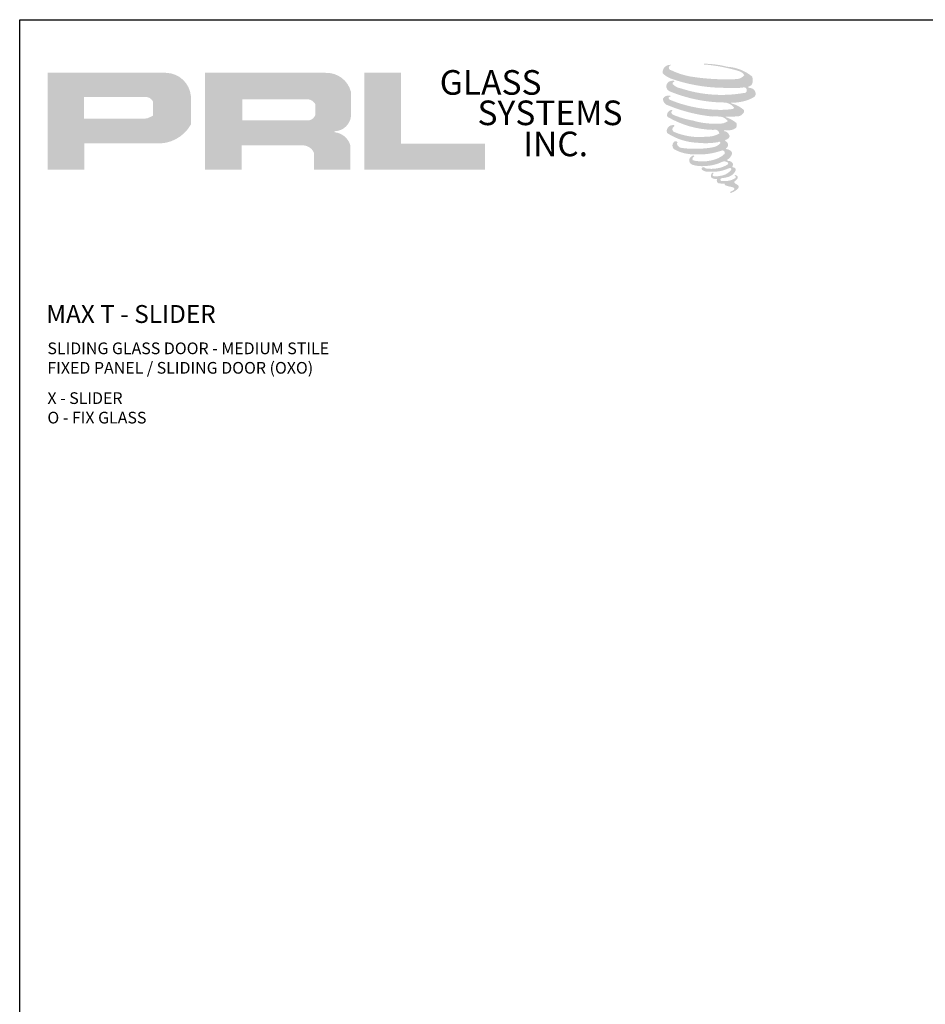
# Model space of a CAD drawing. Units: inches. Extents: x 11429 to 24807, y -8811 to -3310.
# Drawn here: x 11555 to 11576, y -3531 to -3509 of the extents above; entities that cross this region are included whole.
import ezdxf

# ---------------------------------------------------------------- set-up
doc = ezdxf.new("R2010")
doc.units = ezdxf.units.IN
doc.header["$LTSCALE"] = 0.5
doc.header["$MEASUREMENT"] = 0
doc.layers.add('Border', color=7, linetype='Continuous', lineweight=25)
doc.layers.add('Text', color=252, linetype='Continuous', lineweight=30)
doc.styles.get("Standard").update_dxf_attribs({"font": 'arial.ttf'})

msp = doc.modelspace()

# ---------------------------------------------------------------- hatches: boundary and pattern name
for points in [[(11571.56397, -3510.25056, 0.18811563), (11571.56885, -3510.07454, 0.15984431), (11570.99305, -3509.84959, 0.05578775), (11570.5261, -3509.78224, 0.01590184), (11570.46552, -3509.78224, 0.49797195), (11570.4698, -3509.7992, 0.00930641), (11570.55975, -3509.80608, -0.01457365), (11570.69064, -3509.82294, -0.02822471), (11570.96173, -3509.8722, -0.02588953), (11571.25048, -3509.94576, -0.20113417), (11571.38884, -3510.04184, -0.25850073), (11571.17094, -3510.13435, -0.04843967), (11570.1674, -3510.07564, -0.07010625), (11569.70847, -3509.92637, -0.83762011), (11569.70136, -3509.81923, 0.69934878), (11569.69768, -3509.80504, 0.45345355), (11569.5174, -3509.99899, 0.10466253), (11569.72936, -3510.12883, 0.0847025), (11570.97733, -3510.33285, 0.05274313), (11571.35711, -3510.32548, -1.33647978), (11571.3658, -3510.45256, -0.12157955), (11569.94083, -3510.34605, -0.17038592), (11569.74453, -3510.24284, -0.1718286), (11569.76104, -3510.20368, 0.37677464), (11569.78847, -3510.1731, 0.1172168), (11569.69308, -3510.17905, 0.69567953), (11569.67467, -3510.41038, 0.09122385), (11570.86125, -3510.66713, -0.03416805), (11570.97423, -3510.67364, -0.15920237), (11571.15051, -3510.77681, -0.4889897), (11571.11323, -3510.81798, -0.04873628), (11570.74603, -3510.8343, -0.08923411), (11569.69264, -3510.60958, -0.27564809), (11569.65221, -3510.56563, -0.32252395), (11569.69768, -3510.5311, 0.739414), (11569.69219, -3510.51452, 0.35482471), (11569.52406, -3510.58205, 0.35210787), (11569.64586, -3510.73491, 0.07213429), (11570.65681, -3510.98924, -0.06542275), (11570.88904, -3511.00024, -0.12290835), (11571.01354, -3511.09434, -0.18288291), (11570.78649, -3511.15201, -0.08379754), (11570.20657, -3511.0806, -0.05867808), (11569.75637, -3510.94764, -0.31353022), (11569.71823, -3510.89353, -0.42354589), (11569.74355, -3510.86326, 0.57134183), (11569.70344, -3510.84411, 0.43155899), (11569.62705, -3510.99433, 0.12863625), (11570.68023, -3511.29554, -0.5027591), (11570.81562, -3511.37907, -0.13727995), (11570.5205, -3511.45016, -0.1281827), (11569.78695, -3511.3446, -0.64719706), (11569.77631, -3511.22354, 1.04413608), (11569.75147, -3511.18639, 0.53122577), (11569.62137, -3511.36669, 0.13750016), (11570.31954, -3511.58998, 0.07209577), (11570.7952, -3511.57426, -1.04199713), (11570.83147, -3511.60885, -0.16637175), (11570.66728, -3511.69422, -0.05421364), (11570.1791, -3511.72651, -0.03341077), (11569.95261, -3511.70706, -0.30513626), (11569.84831, -3511.62312, -0.38226005), (11569.86078, -3511.58617, 0.57927337), (11569.7823, -3511.56781, 0.44310443), (11569.77986, -3511.73833, 0.13164471), (11570.26237, -3511.85544, 0.09842028), (11570.85518, -3511.77393, -0.66869364), (11570.94108, -3511.84019, -0.11497936), (11570.73625, -3511.96396, -0.14895967), (11570.20488, -3511.9894, -0.377121), (11570.2443, -3511.89837, 0.61359108), (11570.18814, -3511.89658, 0.71220463), (11570.21208, -3512.09644, 0.10492824), (11570.50223, -3512.12107, 0.09913799), (11570.86644, -3512.03388, -0.28413776), (11571.00174, -3512.03622, -0.6450478), (11571.00252, -3512.09087, -0.09760676), (11570.77483, -3512.17374, -0.08526996), (11570.5069, -3512.17787, 0.02047379), (11570.46809, -3512.15365, 0.91555502), (11570.42084, -3512.20894, 0.20114132), (11570.58605, -3512.25082, 0.1157868), (11570.98709, -3512.19365, -0.0244205), (11571.05924, -3512.16626, -0.67439793), (11571.08409, -3512.21395, -0.20122972), (11570.8366, -3512.34711, -0.08465922), (11570.68401, -3512.35464, -0.49042359), (11570.66767, -3512.31204, -0.14080333), (11570.68599, -3512.2895, 0.7436951), (11570.65675, -3512.27846, 0.30509268), (11570.62676, -3512.37781, 0.26123007), (11570.75192, -3512.41553, -0.48077623), (11570.76291, -3512.43525, 0.56857795), (11570.83278, -3512.52144, 0.00586527), (11570.93301, -3512.52574, -0.51977895), (11570.9387, -3512.53312, 0.35583086), (11570.96198, -3512.56734, -0.00379804), (11571.02832, -3512.58706, 0.0717179), (11571.07474, -3512.59699, 0.00680918), (11571.13366, -3512.61112, -0.13002747), (11571.15973, -3512.63974, -0.37022287), (11571.13727, -3512.67702, 0.00807418), (11571.09404, -3512.70188, -0.04709367), (11571.07809, -3512.70946, 0.34097195), (11571.07337, -3512.70891, 0.36942921), (11571.06655, -3512.72934, 0.54187949), (11571.0938, -3512.73463, 0.11294301), (11571.25182, -3512.6306, 0.0989918), (11571.25825, -3512.59035, 0.21409667), (11571.24491, -3512.56349, 0.06426193), (11571.18549, -3512.5291, -0.19538867), (11571.1573, -3512.47934, 0.15835558), (11571.23932, -3512.39346, 0.31958181), (11571.2112, -3512.34109, 0.06413455), (11571.1749, -3512.32572, 0.49526863), (11571.16555, -3512.34164, -0.36487583), (11571.19205, -3512.3924, -0.07826545), (11571.09535, -3512.44221, -0.07648153), (11570.94542, -3512.46746, -0.02880748), (11570.87144, -3512.46776, -0.95458063), (11570.87091, -3512.40129, 0.02899707), (11570.98712, -3512.381, 0.24357052), (11571.19371, -3512.21803, 0.43731684), (11571.14604, -3512.15769, -0.39667912), (11571.1127, -3512.1297, 0.22951701), (11571.13329, -3512.07614, 0.2139492), (11571.04879, -3512.00622, 0.02807827), (11571.02191, -3512.00503, -0.30078455), (11570.99166, -3511.98111, 0.21144576), (11571.10762, -3511.8426, 0.33412934), (11571.05134, -3511.75722, 0.06902323), (11570.99469, -3511.73702, -0.03709425), (11570.97375, -3511.7351, -0.6419816), (11570.97546, -3511.71615, 0.57418884), (11570.96381, -3511.55546, -0.73293301), (11570.96053, -3511.52148, 0.29625738), (11571.05328, -3511.44174, 0.30832655), (11570.93973, -3511.32532, -0.68820746), (11570.92625, -3511.30777, -0.16824448), (11570.98469, -3511.30423, 0.19081344), (11571.19786, -3511.25049, 0.24605644), (11571.2073, -3511.13613, 0.08608648), (11570.96866, -3511.00505, -0.90820137), (11570.97163, -3510.99138, 0.02408239), (11571.21635, -3510.98625, 0.24501371), (11571.34854, -3510.93028, 0.29761965), (11571.38148, -3510.84146, 0.11431315), (11571.11228, -3510.6961, -0.09170651), (11571.08353, -3510.68058, -0.56217305), (11571.0923, -3510.67315, 0.06466503), (11571.39956, -3510.63412, 0.06926987), (11571.6141, -3510.542, 0.28755998), (11571.64784, -3510.45082, 0.37224997), (11571.51828, -3510.33615, -0.05218457), (11571.47381, -3510.31863, -0.36093218), (11571.49388, -3510.29966, 0.21387626)], [(11565.45437, -3512.20198), (11565.45437, -3511.60712), (11563.52425, -3511.60712), (11563.52431, -3509.98919), (11562.68428, -3509.98919), (11562.68428, -3512.20198)]]:
    msp.add_hatch(color=256).paths.add_polyline_path(points)
h = msp.add_hatch(color=256)
h.paths.add_polyline_path([(11555.43349, -3512.20198), (11556.27378, -3512.20198), (11556.27378, -3511.60333), (11557.89576, -3511.60333, 0.29257955), (11558.71593, -3511.17287), (11558.71593, -3510.52603, 0.38584331), (11558.14426, -3509.98919), (11555.43349, -3509.98919)])
h.paths.add_polyline_path([(11556.26959, -3510.54041), (11557.67178, -3510.54041, -0.28493857), (11557.84532, -3510.6424), (11557.84532, -3510.97021), (11557.79745, -3510.99333), (11557.72935, -3511.02621), (11557.64564, -3511.03987), (11556.26959, -3511.03987)], flags=16)
h = msp.add_hatch(color=256)
h.paths.add_polyline_path([(11559.0366, -3509.98919), (11559.0366, -3512.20198), (11559.88141, -3512.20198), (11559.88141, -3511.65085), (11561.26367, -3511.65085, -0.31646425), (11561.53269, -3511.81889), (11561.53269, -3512.20198), (11562.36362, -3512.20198), (11562.36362, -3511.63943, 0.2985214), (11562.01516, -3511.35045, -1), (11562.01516, -3511.32546, 0.35986415), (11562.37972, -3510.99655), (11562.37972, -3510.41963, 0.34870163), (11561.80363, -3509.98919)])
h.paths.add_polyline_path([(11561.39242, -3510.59244, -0.23304285), (11561.56296, -3510.70286), (11561.56296, -3510.96288, -0.23913358), (11561.42348, -3511.0762), (11559.89158, -3511.0762), (11559.89158, -3510.59244)], flags=16)

# ---------------------------------------------------------------- linework, layer by layer
at = {"layer": 'Border'}
msp.add_lwpolyline([(11554.79473, -3508.77285), (11618.73286, -3508.77285), (11618.73286, -3553.93785), (11554.79473, -3553.93785)], close=True, dxfattribs=at)

# ---------------------------------------------------------------- texts
at = {"char_height": 0.56354, "width": 5.0733794, "attachment_point": 1}
for s, insert in [('GLASS', (11564.41379, -3509.92692)), ('SYSTEMS', (11565.27851, -3510.62317)), ('INC.', (11566.32493, -3511.33458))]:
    msp.add_mtext(s, dxfattribs=dict(at, insert=insert))
at = {"layer": 'Text', "lineweight": -3}
msp.add_text('MAX T - SLIDER', height=0.4089862, dxfattribs=at).set_placement((11555.40294, -3515.71431))
at = {"layer": 'Text', "char_height": 0.2676057, "width": 17.5751536, "attachment_point": 1}
for s, insert in [('\\A1;{\\fArial Narrow|b0|i0|c0|p34;SLIDING GLASS DOOR - MEDIUM STILE \\PFIXED PANEL / SLIDING DOOR (OXO)}', (11555.42978, -3516.16167)), ('\\A1;{\\fArial Narrow|b0|i0|c0|p34;X - SLIDER\\PO - FIX GLASS}', (11555.42978, -3517.30153))]:
    msp.add_mtext(s, dxfattribs=dict(at, insert=insert))

doc.saveas('drawing.dxf')
